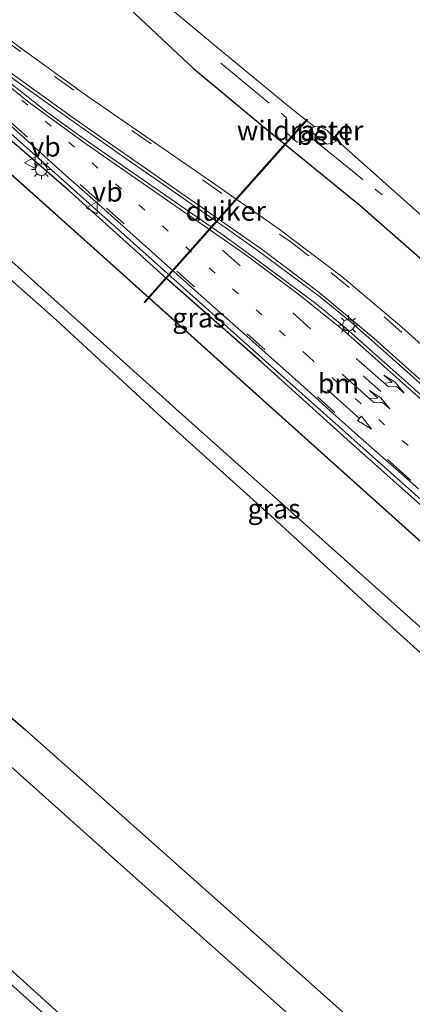
# Model space of a CAD drawing. Units: metres. Extents: x 110000 to 120009, y 481249 to 487500.
# Drawn here: x 112077 to 112127, y 483990 to 484115 of the extents above; entities that cross this region are included whole.
import ezdxf
from ezdxf.enums import TextEntityAlignment as Align

# ---------------------------------------------------------------- set-up
doc = ezdxf.new("R2010")
doc.units = ezdxf.units.M
for name, pattern in [('IE-TERREINAFSCHEIDING', [10, 8, -2]), ('VW-1-3_STREEP', [4, 1, -3]), ('VW-3-9_STREEP', [12, 3, -9])]:
    doc.linetypes.add(name, pattern=pattern)
doc.layers.get('0').update_dxf_attribs({"lineweight": 25})
for name, color, linetype, lineweight in [('B-ME-BV-GELEIDECONSTRUCTIE-GELEIDERAIL-L-B1', 213, 'BV-GELEIDERAIL', 18), ('B-ME-GW-INSTEEKWATERGANG-L-B1', 10, 'Continuous', 25), ('B-ME-IE-GRASLAND-GV-B6', 93, 'Continuous', 18), ('B-ME-IE-MEUBILAIR_WEGMEUBILAIR-LICHTMAST-S-B1', 8, 'Continuous', 18), ('B-ME-IE-TERREINAFSCHEIDING-RASTERHEKWERK-L-B1', 8, 'IE-TERREINAFSCHEIDING', 18), ('B-ME-KW-DUIKER-GV-B6', 10, 'Continuous', 25), ('B-ME-OB-BEKLEDING-GV-B6', 253, 'Continuous', 18), ('B-ME-OB-BESCHOEIING-GV-B6', 10, 'Continuous', 25), ('B-ME-OG-WATER-GV-B6', 153, 'Continuous', 18), ('B-ME-VH-VERH_SOORT-BITUMEN-GV-B6', 8, 'IE-TERREINAFSCHEIDING-NATUURLIJK-HOUTWAL', 18), ('B-ME-VH-VERH_SOORT-KLINKERS-GV-B6', 8, 'IE-TERREINAFSCHEIDING-NATUURLIJK-HOUTWAL', 18), ('B-ME-VW-MARKERING-13STREEP-045-L-B1', 255, 'VW-1-3_STREEP', 18), ('B-ME-VW-MARKERING-39STREEP-015-L-B1', 255, 'VW-3-9_STREEP', 18), ('B-ME-VW-MARKERING-PIJLLI750-S-B1', 7, 'Continuous', 18), ('B-ME-VW-MARKERING-PIJLRD750-S-B1', 7, 'Continuous', 18), ('B-ME-VW-MARKERING-STREEP-015-L-B1', 7, 'Continuous', 18), ('B-ME-VW-MEUBILAIR_WEGMEUBILAIR-VERKEERSBORD-S-B1', 8, 'Continuous', 18)]:
    doc.layers.add(name, color=color, linetype=linetype, lineweight=lineweight)
doc.styles.add('NLCS-ISO', font='NLCS-ISO.TTF')
doc.linetypes.add('BV-GELEIDERAIL', pattern='A,10,-3,[108,NLCS.SHX,S=1,R=0,X=0,Y=0],-3', length=16)
doc.linetypes.add('IE-TERREINAFSCHEIDING-NATUURLIJK-HOUTWAL', pattern='A,7,-1.5,[67,NLCS.SHX,S=0.75,R=45,X=0,Y=0],-1.5,7,-1.5,[70,NLCS.SHX,S=0.75,R=0,X=0,Y=0],-1.5', length=20)

# ---------------------------------------------------------------- blocks, each defined once
blk = doc.blocks.new('verkeersbord')
for p, q in [((0, 0.75), (-0.75, -0.625)), ((0.75, -0.625), (0, 0.75)), ((-0.75, -0.625), (0.75, -0.625))]:
    blk.add_line(p, q)
blk = doc.blocks.new('lantaarnpaal')
for p, q in [((-0.75, 0), (-1.25, 0)), ((-0.88, 0.88), (-0.53, 0.53)), ((0, 0.75), (0, 1.25)), ((0.53, 0.53), (0.88, 0.88)), ((0.75, 0), (1.25, 0)), ((-0.53, -0.53), (-0.88, -0.88)), ((0, -0.75), (0, -1.25)), ((0.53, -0.53), (0.88, -0.88))]:
    blk.add_line(p, q)
blk.add_circle((0, 0), 0.75)
blk = doc.blocks.new('pijll')
for p, q in [((0, 0, 0.1), (5.45, 0, 0.1)), ((5.7, 1.05, 0.1), (4, 0.75, 0.1)), ((4, 0.75, 0.1), (5.45, 0.75, 0.1)), ((5.45, 0.75, 0.1), (4.7, 0, 0.1)), ((6.2, 0.75, 0.1), (5.45, 0, 0.1)), ((7.5, 0.75, 0.1), (5.7, 1.05, 0.1)), ((7.5, 0.75, 0.1), (6.2, 0.75, 0.1))]:
    blk.add_line(p, q)
blk = doc.blocks.new('pijl')
for p, q in [((0, 0, 0.1), (5.45, 0, 0.1)), ((7.5, 0, 0.1), (5.45, 0.375, 0.1)), ((5.45, 0.375, 0.1), (5.45, -0.375, 0.1)), ((5.45, -0.375, 0.1), (7.5, 0, 0.1))]:
    blk.add_line(p, q)

msp = doc.modelspace()

# ---------------------------------------------------------------- linework, layer by layer
at = {"layer": 'B-ME-BV-GELEIDECONSTRUCTIE-GELEIDERAIL-L-B1'}
msp.add_polyline3d([(112039.74, 484133.19, -4.04), (112075.11, 484101.64, -3.23), (112110.68, 484069.84, -3.13), (112138.19, 484045.31, -3.13), (112145.57, 484038.62, -3.08), (112175.12, 484012.15, -2.87), (112189.36, 483999.3, -2.71), (112194.65, 483994.44, -2.67)], dxfattribs=at)
at = {"layer": 'B-ME-GW-INSTEEKWATERGANG-L-B1'}
for points in [[(112192.69, 483992.83, -3.51), (112191.52, 483994.15, -3.57), (112187.94, 483999.93, -3.4), (112178.12, 484008.97, -3.54), (112142.05, 484041.02, -3.82), (112131.1, 484050.91, -3.66), (112119.54, 484061.22, -3.88), (112108.15, 484071.48, -3.84), (112096.18, 484082.06, -3.86), (112083.7, 484093.31, -3.91), (112070.16, 484105.01, -3.96), (112060.72, 484112.71, -4.15), (112049.39, 484122.66, -4.4), (112036.39, 484133.24, -4.91), (112005.29, 484160.16, -5.71), (111993.27, 484171.11, -5.58), (111980.02, 484182.88, -5.58), (111955.04, 484205.93, -5.56), (111954.5, 484205.75, -5.61), (111942.01, 484216.61, -5.45), (111910.96, 484244.84, -5.11), (111907.11, 484247.88, -5.1), (111902.33, 484253.24, -4.69)], [(112132.32, 484129.04, -5.5), (112124.32, 484136.34, -5.43), (112107.05, 484151.79, -5.45), (112101.68, 484156.62, -3.62), (112101, 484156.9, -3.53), (112100.27, 484156.42, -3.56), (112095.88, 484151.47, -3.72), (112091.07, 484146.83, -3.74), (112085.17, 484141.41, -3.72), (112081.69, 484138.45, -3.68), (112079.15, 484135.44, -3.55), (112078.62, 484134.19, -3.52), (112078.4, 484128.46, -3.72), (112078.74, 484126.7, -3.83), (112080.1, 484124.7, -4.03), (112084.89, 484120.47, -4.25), (112090.83, 484117.04, -4.77), (112099.55, 484108.88, -4.64), (112108.88, 484101.11, -4.61), (112120.7, 484091.44, -4.58), (112139.41, 484075.03, -4.43)], [(112184.65, 483982.45, -3.5), (112183.55, 483982.34, -3.7), (112181.58, 483985.3, -4.33), (112179.72, 483988.2, -4.59), (112165.89, 484000.6, -4.59), (112151.11, 484013.72, -4.56), (112137.32, 484026.37, -4.62), (112123.13, 484039.25, -4.71), (112110.17, 484051.21, -4.89), (112095.61, 484064.34, -4.87), (112082.1, 484076.83, -4.92), (112069.2, 484088.24, -4.86), (112055.03, 484100.8, -4.77), (112041.62, 484112.59, -4.55), (112033.57, 484119.49, -4.42), (112031.67, 484120.76, -4.34), (112029.93, 484121.87, -4.24)], [(112086.35, 483983.17, -5.56), (112075.81, 483992.69, -5.59), (112064.83, 484003.02, -5.62), (112046.68, 484018.93, -5.56), (112033.25, 484031.01, -5.55), (112028.71, 484035.12, -4.46), (112028.54, 484043.63, -4.49), (112028.06, 484054.69, -4.48), (112027.31, 484067.91, -4.44), (112027.62, 484068.83, -4.42), (112027.91, 484068.96, -4.41), (112028.19, 484068.93, -4.42), (112029.62, 484067.78, -4.51), (112060.55, 484039.85, -4.56), (112078.16, 484024.61, -4.46), (112109.52, 483996.73, -4.44), (112138.71, 483970.71, -4.42)]]:
    msp.add_polyline3d(points, dxfattribs=at)
at = {"layer": 'B-ME-IE-GRASLAND-GV-B6'}
for points in [[(112133.87, 484068.89, -3.65), (112126.04, 484075.9, -3.72), (112118.43, 484082.38, -3.73), (112110.45, 484088.42, -3.75), (112102.25, 484094.14, -3.8), (112085.81, 484105.53, -3.9), (112077.7, 484111.37, -4), (112069.24, 484117.79, -4.11), (112061.57, 484123.93, -4.26), (112057.78, 484127.19, -4.36), (112050.42, 484133.96, -4.55), (112050.06, 484135.14, -4.63), (112049.02, 484136.01, -4.66), (112049.17, 484136.53, -4.23), (112039.65, 484145.04, -4.17), (112039.95, 484145.4, -4.2), (112004.67, 484176.91, -4.45), (111974.78, 484203.68, -4.67), (111945.93, 484229.49, -4.88), (111914.93, 484257.27, -4.86)], [(112005.29, 484160.16, -5.71), (112006.49, 484161.42, -5.61), (112021.75, 484148.02, -5.23), (112033.17, 484137.76, -4.98), (112033.94, 484138.61, -4.89), (112039.68, 484133.21, -4.68), (112041.63, 484132.44, -4.72), (112049.69, 484125.45, -4.49), (112064.61, 484112.12, -4.1), (112083.32, 484095.22, -3.88), (112087.1, 484091.94, -3.84), (112098.26, 484081.91, -3.83), (112105.62, 484075.39, -3.99), (112113.22, 484068.64, -3.81), (112116.9, 484065.32, -2.85), (112120.47, 484062.1, -3.61), (112128.16, 484055.34, -3.77)], [(112149.07, 484030.12, -5.76), (112118.7, 484057.41, -5.77), (112086.05, 484086.71, -5.77), (112057.13, 484112.59, -5.75), (112035.24, 484132.12, -5.82), (112004.57, 484159.35, -5.83), (112005.29, 484160.16, -5.71), (112036.39, 484133.24, -4.91), (112049.39, 484122.66, -4.4), (112060.72, 484112.71, -4.15), (112070.16, 484105.01, -3.96), (112083.7, 484093.31, -3.91), (112096.18, 484082.06, -3.86), (112108.15, 484071.48, -3.84), (112119.54, 484061.22, -3.88), (112131.1, 484050.91, -3.66)], [(112131.1, 484050.91, -3.66), (112119.54, 484061.22, -3.88), (112108.15, 484071.48, -3.84), (112096.18, 484082.06, -3.86), (112083.7, 484093.31, -3.91), (112070.16, 484105.01, -3.96), (112060.72, 484112.71, -4.15), (112049.39, 484122.66, -4.4), (112036.39, 484133.24, -4.91), (112005.29, 484160.16, -5.71)], [(112139.41, 484075.03, -4.43), (112120.7, 484091.44, -4.58), (112108.88, 484101.11, -4.61), (112099.55, 484108.88, -4.64), (112090.83, 484117.04, -4.77), (112084.89, 484120.47, -4.25), (112080.1, 484124.7, -4.03), (112078.74, 484126.7, -3.83), (112078.4, 484128.46, -3.72), (112078.62, 484134.19, -3.52), (112079.15, 484135.44, -3.55), (112081.69, 484138.45, -3.68), (112085.17, 484141.41, -3.72), (112091.07, 484146.83, -3.74), (112095.88, 484151.47, -3.72), (112100.27, 484156.42, -3.56), (112101, 484156.9, -3.53), (112101.68, 484156.62, -3.62), (112107.05, 484151.79, -5.45), (112124.32, 484136.34, -5.43), (112132.32, 484129.04, -5.5)], [(112137.32, 484026.37, -4.62), (112123.13, 484039.25, -4.71), (112110.17, 484051.21, -4.89), (112095.61, 484064.34, -4.87), (112082.1, 484076.83, -4.92), (112069.2, 484088.24, -4.86), (112055.03, 484100.8, -4.77), (112041.62, 484112.59, -4.55), (112033.57, 484119.49, -4.42), (112031.67, 484120.76, -4.34), (112029.93, 484121.87, -4.24), (112014.82, 484135.64, -4.4), (112013.07, 484138.14, -4.4), (112009, 484142.22, -4.77), (112008.76, 484144.79, -5.75), (112010.74, 484143.01, -5.74), (112010.77, 484143.04, -5.91), (112038.25, 484118.38, -5.89), (112067.6, 484092.18, -5.87), (112098.98, 484064.04, -5.9), (112119.85, 484045.36, -5.89), (112151.54, 484016.99, -5.9)], [(112091.52, 484138.44, -5.69), (112092.08, 484138.18, -5.81), (112092.92, 484138.54, -6), (112084.84, 484130.51, -6.01), (112084.26, 484129.43, -6.02), (112084.24, 484127.9, -6.04), (112084.52, 484127.29, -6), (112086.69, 484124.68, -5.97), (112093.42, 484119.22, -5.96), (112102.46, 484111.62, -5.93), (112111.7, 484104.01, -5.92), (112114.91, 484101.47, -5.92), (112114.3, 484101.01, -5.71), (112116.52, 484099.21, -5.57), (112117.2, 484099.37, -5.6), (112117.81, 484099.7, -5.92), (112135.5, 484083.95, -5.91)], [(112023.36, 483968.51, -3.97), (112023.63, 483994.78, -4.1), (112023.88, 484010.85, -4.12), (112023.7, 484025.42, -3.97), (112023.87, 484040.6, -3.99), (112022.06, 484072.95, -3.98), (112022.11, 484083.12, -4.05), (112021.56, 484089.47, -4.05), (112020.41, 484110.54, -3.97), (112018.87, 484126.3, -4.03), (112027.1, 484118.77, -4.17), (112029.93, 484121.87, -4.24), (112031.67, 484120.76, -4.34), (112033.57, 484119.49, -4.42), (112041.62, 484112.59, -4.55), (112055.03, 484100.8, -4.77), (112069.2, 484088.24, -4.86), (112082.1, 484076.83, -4.92), (112095.61, 484064.34, -4.87), (112110.17, 484051.21, -4.89), (112123.13, 484039.25, -4.71), (112137.32, 484026.37, -4.62)], [(112090.83, 484117.04, -4.77), (112099.55, 484108.88, -4.64), (112108.88, 484101.11, -4.61), (112120.7, 484091.44, -4.58), (112139.41, 484075.03, -4.43)], [(112118.98, 483954, -5.5), (112111.61, 483960.25, -5.45), (112103.2, 483968.24, -5.57), (112095.4, 483975.3, -5.54), (112086.35, 483983.17, -5.56), (112075.81, 483992.69, -5.59), (112064.83, 484003.02, -5.62), (112046.68, 484018.93, -5.56), (112033.25, 484031.01, -5.55), (112028.71, 484035.12, -4.46), (112028.54, 484043.63, -4.49), (112028.06, 484054.69, -4.48), (112027.31, 484067.91, -4.44), (112027.62, 484068.83, -4.42), (112027.91, 484068.96, -4.41), (112028.19, 484068.93, -4.42), (112029.62, 484067.78, -4.51), (112060.55, 484039.85, -4.56), (112078.16, 484024.61, -4.46), (112109.52, 483996.73, -4.44), (112138.71, 483970.71, -4.42)], [(112138.71, 483970.71, -4.42), (112109.52, 483996.73, -4.44), (112078.16, 484024.61, -4.46), (112060.55, 484039.85, -4.56), (112029.62, 484067.78, -4.51), (112028.19, 484068.93, -4.42), (112027.91, 484068.96, -4.41), (112027.62, 484068.83, -4.42), (112027.31, 484067.91, -4.44), (112028.06, 484054.69, -4.48), (112028.54, 484043.63, -4.49), (112028.71, 484035.12, -4.46), (112033.25, 484031.01, -5.55), (112046.68, 484018.93, -5.56), (112064.83, 484003.02, -5.62), (112075.81, 483992.69, -5.59), (112086.35, 483983.17, -5.56), (112095.4, 483975.3, -5.54), (112103.2, 483968.24, -5.57), (112111.61, 483960.25, -5.45), (112118.98, 483954, -5.5)], [(112123.33, 483977.96, -6.05), (112088.73, 484008.83, -6.04), (112075.13, 484021.02, -6.04), (112057.35, 484036.68, -6.05), (112033.61, 484058.02, -6.04), (112032.88, 484058.38, -6.02), (112032.65, 484058.22, -6.05), (112033.31, 484042.21, -6.04), (112033.44, 484034.24, -6.03), (112033.58, 484033.4, -6.09), (112045.54, 484022.21, -6.09), (112047.73, 484020.09, -6.09), (112060.54, 484008.86, -6.08), (112072.42, 483997.56, -6.08), (112085.23, 483986, -6.07)]]:
    msp.add_polyline3d(points, dxfattribs=at)
at = {"layer": 'B-ME-IE-TERREINAFSCHEIDING-RASTERHEKWERK-L-B1'}
msp.add_polyline3d([(112103.03, 484109.55, -5.53), (112111.4, 484102.6, -5.52), (112111.29, 484100.75, -5.13), (112112.72, 484099.5, -5.08), (112114.88, 484099.77, -5.54), (112123.55, 484092.76, -5.5)], dxfattribs=at)
at = {"layer": 'B-ME-KW-DUIKER-GV-B6'}
msp.add_polyline3d([(112093.35, 484079.04, -7.12), (112093.27, 484079.11, -7.12), (112113.98, 484102.4, -7.07), (112114.06, 484102.33, -7.07), (112093.35, 484079.04, -7.12)], dxfattribs=at)
at = {"layer": 'B-ME-OB-BEKLEDING-GV-B6'}
msp.add_polyline3d([(112114.91, 484101.47, -5.92), (112115.68, 484101.43, -5.92), (112116.57, 484100.95, -5.93), (112117.81, 484099.7, -5.92), (112117.2, 484099.37, -5.6), (112116.52, 484099.21, -5.57), (112114.3, 484101.01, -5.71), (112114.91, 484101.47, -5.92)], dxfattribs=at)
at = {"layer": 'B-ME-OB-BESCHOEIING-GV-B6'}
for points in [[(112149.04, 484030.09, -5.91), (112118.67, 484057.37, -5.91), (112086.02, 484086.68, -5.91), (112057.1, 484112.55, -5.91), (112035.21, 484132.09, -5.94), (112005.23, 484158.71, -5.97), (111968.77, 484191.17, -5.93), (111953.95, 484204.68, -5.93), (111940.82, 484215.78, -5.9), (111906.6, 484246.38, -5.9), (111871.92, 484277.64, -5.9)], [(111871.95, 484277.68, -5.81), (111906.63, 484246.42, -5.81), (111940.85, 484215.81, -5.81), (111953.98, 484204.72, -5.83), (111968.8, 484191.2, -5.82), (112004.57, 484159.35, -5.83), (112035.24, 484132.12, -5.82), (112057.13, 484112.59, -5.75), (112086.05, 484086.71, -5.77), (112118.7, 484057.41, -5.77), (112149.07, 484030.12, -5.76)]]:
    msp.add_polyline3d(points, dxfattribs=at)
at = {"layer": 'B-ME-OG-WATER-GV-B6'}
for points in [[(111871.92, 484277.64, -5.9), (111906.6, 484246.38, -5.9), (111940.82, 484215.78, -5.9), (111953.95, 484204.68, -5.93), (111968.77, 484191.17, -5.93), (112005.23, 484158.71, -5.97), (112035.21, 484132.09, -5.94), (112057.1, 484112.55, -5.91), (112086.02, 484086.68, -5.91), (112118.67, 484057.37, -5.91), (112149.04, 484030.09, -5.91)], [(112151.54, 484016.99, -5.9), (112119.85, 484045.36, -5.89), (112098.98, 484064.04, -5.9), (112067.6, 484092.18, -5.87), (112038.25, 484118.38, -5.89), (112010.77, 484143.04, -5.91), (112010.2, 484143.55, -5.91), (111979.41, 484171.25, -5.92), (111949.41, 484198.25, -5.92), (111951.41, 484200.95, -5.92), (111938.23, 484212.7, -5.92), (111904.01, 484243.31, -5.92), (111869.33, 484274.56, -5.92)], [(112135.5, 484083.95, -5.91), (112117.81, 484099.7, -5.92), (112116.57, 484100.95, -5.93), (112115.68, 484101.43, -5.92), (112114.91, 484101.47, -5.92), (112111.7, 484104.01, -5.92), (112102.46, 484111.62, -5.93), (112093.42, 484119.22, -5.96), (112086.69, 484124.68, -5.97), (112084.52, 484127.29, -6)], [(112085.23, 483986, -6.07), (112072.42, 483997.56, -6.08), (112060.54, 484008.86, -6.08), (112047.73, 484020.09, -6.09), (112045.54, 484022.21, -6.09), (112033.58, 484033.4, -6.09), (112033.44, 484034.24, -6.03), (112033.31, 484042.21, -6.04), (112032.65, 484058.22, -6.05), (112032.88, 484058.38, -6.02), (112033.61, 484058.02, -6.04), (112057.35, 484036.68, -6.05), (112075.13, 484021.02, -6.04), (112088.73, 484008.83, -6.04), (112123.33, 483977.96, -6.05)]]:
    msp.add_polyline3d(points, dxfattribs=at)
at = {"layer": 'B-ME-VH-VERH_SOORT-BITUMEN-GV-B6'}
for points in [[(111912.96, 484257.55, -4.89), (111920.82, 484250.38, -5.28), (111954.29, 484220.44, -7.03), (111972.89, 484203.74, -7.49), (111987.82, 484190.43, -7.35), (112007.08, 484173.19, -6.61), (112039.42, 484144.32, -4.98), (112046.89, 484137.41, -4.69), (112050.42, 484133.96, -4.55), (112057.78, 484127.19, -4.36), (112061.57, 484123.93, -4.26), (112069.24, 484117.79, -4.11), (112077.7, 484111.37, -4), (112085.81, 484105.53, -3.9), (112102.25, 484094.14, -3.8), (112110.45, 484088.42, -3.75), (112118.43, 484082.38, -3.73), (112126.04, 484075.9, -3.72), (112133.87, 484068.89, -3.65)], [(112128.16, 484055.34, -3.77), (112120.47, 484062.1, -3.61), (112116.9, 484065.32, -2.85), (112113.22, 484068.64, -3.81), (112105.62, 484075.39, -3.99), (112098.26, 484081.91, -3.83), (112087.1, 484091.94, -3.84), (112083.32, 484095.22, -3.88), (112064.61, 484112.12, -4.1), (112049.69, 484125.45, -4.49), (112041.63, 484132.44, -4.72), (112034.49, 484138.44, -4.96), (112030.79, 484141.8, -5.11), (111997.27, 484171.83, -6.86), (111978.68, 484188.42, -7.42), (111960.05, 484205.08, -7.37), (111952.6, 484211.75, -7.15), (111919.05, 484241.74, -5.44), (111907.71, 484251.98, -4.9), (111904.1, 484255.44, -4.76)], [(112095.36, 484094.35, -3.67), (112091.26, 484097.19, -3.69), (112083.1, 484102.9, -3.75), (112074.94, 484108.74, -3.85), (112072.68, 484110.35, -3.87), (112072.49, 484110.23, -3.87), (112072.42, 484110.05, -3.87), (112072.54, 484109.84, -3.87), (112073.04, 484109.48, -3.87), (112080.92, 484103.32, -3.76), (112084.98, 484100.39, -3.74), (112090.68, 484096.37, -3.67), (112094.8, 484093.53, -3.68), (112103.02, 484087.83, -3.61), (112107.08, 484084.91, -3.59), (112115.11, 484078.95, -3.58), (112118.96, 484075.75, -3.57), (112126.44, 484069.11, -3.56), (112130.17, 484065.78, -3.56)], [(112130.84, 484066.53, -3.57), (112127.12, 484069.89, -3.57), (112119.64, 484076.5, -3.57), (112115.71, 484079.73, -3.59), (112107.66, 484085.71, -3.61), (112103.58, 484088.62, -3.63), (112095.36, 484094.35, -3.67)]]:
    msp.add_polyline3d(points, dxfattribs=at)
at = {"layer": 'B-ME-VH-VERH_SOORT-KLINKERS-GV-B6'}
for points in [[(112130.17, 484065.78, -3.56), (112126.44, 484069.11, -3.56), (112118.96, 484075.75, -3.57), (112115.11, 484078.95, -3.58), (112107.08, 484084.91, -3.59), (112103.02, 484087.83, -3.61), (112094.8, 484093.53, -3.68), (112090.68, 484096.37, -3.67), (112084.98, 484100.39, -3.74), (112080.92, 484103.32, -3.76), (112073.04, 484109.48, -3.87), (112072.54, 484109.84, -3.87), (112072.42, 484110.05, -3.87), (112072.49, 484110.23, -3.87), (112072.68, 484110.35, -3.87), (112074.94, 484108.74, -3.85), (112083.1, 484102.9, -3.75), (112091.26, 484097.19, -3.69), (112095.36, 484094.35, -3.67)], [(112095.36, 484094.35, -3.67), (112103.58, 484088.62, -3.63), (112107.66, 484085.71, -3.61), (112115.71, 484079.73, -3.59), (112119.64, 484076.5, -3.57), (112127.12, 484069.89, -3.57), (112130.84, 484066.53, -3.57)]]:
    msp.add_polyline3d(points, dxfattribs=at)
at = {"layer": 'B-ME-VW-MARKERING-13STREEP-045-L-B1'}
msp.add_polyline3d([(112077.72, 484104.84, -3.76), (112114.18, 484072.16, -3.65), (112140.82, 484048.32, -3.61), (112158.28, 484032.68, -3.56)], dxfattribs=at)
at = {"layer": 'B-ME-VW-MARKERING-39STREEP-015-L-B1'}
for points in [[(111783.8, 484363.89, -3.64), (111820.23, 484331.29, -3.63), (111842.04, 484311.77, -3.62), (111875.9, 484281.46, -3.85), (111910.95, 484250.07, -4.96), (111947.41, 484217.36, -6.86), (111968.38, 484198.59, -7.41), (111989.72, 484179.48, -7.1), (112026.19, 484146.85, -5.29), (112058.31, 484118.11, -4.18), (112088.5, 484091.07, -3.76), (112124.94, 484058.43, -3.71), (112140.29, 484044.7, -3.68), (112176.67, 484012.11, -3.49), (112193.65, 483996.9, -3.38)], [(111810.3, 484348.43, -3.61), (111845.85, 484316.71, -3.63), (111872.3, 484292.96, -3.71), (111908.81, 484260.29, -4.71), (111945.25, 484227.63, -6.56), (111967.53, 484207.69, -7.36), (111987.1, 484190.14, -7.28), (112009.61, 484169.98, -6.37), (112043.99, 484139.21, -4.72), (112060.72, 484124.39, -4.22), (112067.45, 484118.84, -4.09), (112075.12, 484112.79, -3.94), (112081.86, 484107.84, -3.86), (112100.7, 484094.68, -3.71), (112111.84, 484086.84, -3.67), (112117.04, 484082.87, -3.67), (112123.82, 484077.23, -3.65), (112147.97, 484055.69, -3.6), (112178.02, 484028.77, -3.42)], [(112103.26, 484085.73, -3.6), (112139.75, 484053.05, -3.55), (112142.76, 484050.36, -3.55), (112179.21, 484017.71, -3.34), (112195.1, 484003.55, -3.22), (112196.72, 484002.46, -3.21), (112198.53, 484001.48, -3.2), (112201.05, 484000.78, -3.18), (112203.08, 484000.44, -3.16)]]:
    msp.add_polyline3d(points, dxfattribs=at)
at = {"layer": 'B-ME-VW-MARKERING-STREEP-015-L-B1'}
for points in [[(111878.37, 484283.57, -3.79), (111913.57, 484252.05, -4.91), (111949.92, 484219.47, -6.81), (111970.63, 484200.93, -7.33), (111991.93, 484181.86, -7.02), (112028.45, 484149.21, -5.21), (112057.25, 484123.5, -4.2), (112066.39, 484115.92, -3.99), (112074.46, 484109.63, -3.83), (112084.53, 484102.37, -3.71), (112108.27, 484085.82, -3.58), (112115.54, 484080.34, -3.57), (112122.51, 484074.52, -3.55), (112146.02, 484053.47, -3.5)], [(112144.8, 484052.18, -3.49), (112118.75, 484075.39, -3.54), (112112.96, 484080.09, -3.55), (112106.08, 484085.2, -3.56), (112086, 484099.17, -3.67), (112078.65, 484104.55, -3.74), (112072.64, 484109.37, -3.84), (112057.83, 484122.48, -4.19), (112028.39, 484148.83, -5.2), (111992.01, 484181.4, -7.01), (111970.71, 484200.45, -7.34), (111949.9, 484219.07, -6.82), (111913.47, 484251.74, -4.91), (111878.49, 484283.08, -3.79)]]:
    msp.add_polyline3d(points, dxfattribs=at)

# ---------------------------------------------------------------- block references
at = {"layer": 'B-ME-IE-MEUBILAIR_WEGMEUBILAIR-LICHTMAST-S-B1', "rotation": 90}
for p in [(112080.2, 484095.98, -3.91), (112119.27, 484076.18, -3.45)]:
    msp.add_blockref('lantaarnpaal', p, dxfattribs=at)
at = {"layer": 'B-ME-VW-MARKERING-PIJLLI750-S-B1'}
for p, rotation in [((112120.26, 484071.91, -3.57), 318.5), ((112118.45, 484069.95, -3.62), 318.2)]:
    msp.add_blockref('pijll', p, dxfattribs=dict(at, rotation=rotation))
at = {"layer": 'B-ME-VW-MARKERING-PIJLRD750-S-B1', "rotation": 318.1}
msp.add_blockref('pijl', (112116.61, 484067.93, -3.68), dxfattribs=at)
at = {"layer": 'B-ME-VW-MEUBILAIR_WEGMEUBILAIR-VERKEERSBORD-S-B1', "rotation": 90}
for p in [(112078.78, 484096.86, -3.93), (112086.66, 484091.12, -3.86)]:
    msp.add_blockref('verkeersbord', p, dxfattribs=at)

# ---------------------------------------------------------------- texts
at = {"layer": 'B-ME-IE-GRASLAND-GV-B6', "ltscale": 0.2, "style": 'NLCS-ISO'}
for p in [(112100.24, 484077.13), (112109.81, 484052.79)]:
    msp.add_text('gras', height=2.5, dxfattribs=at).set_placement(p, align=Align.MIDDLE_CENTER)
at = {"layer": 'B-ME-IE-TERREINAFSCHEIDING-RASTERHEKWERK-L-B1', "ltscale": 0.2, "style": 'NLCS-ISO'}
msp.add_text('wildraster', height=2.5, dxfattribs=at).set_placement((112113.11, 484100.97), align=Align.MIDDLE_CENTER)
at = {"layer": 'B-ME-KW-DUIKER-GV-B6', "ltscale": 0.2, "style": 'NLCS-ISO'}
msp.add_text('duiker', height=2.5, dxfattribs=at).set_placement((112103.66, 484090.72), align=Align.MIDDLE_CENTER)
at = {"layer": 'B-ME-OB-BEKLEDING-GV-B6', "ltscale": 0.2, "style": 'NLCS-ISO'}
msp.add_text('bekl', height=2.5, dxfattribs=at).set_placement((112116.07, 484100.39), align=Align.MIDDLE_CENTER)
at = {"layer": 'B-ME-VW-MARKERING-13STREEP-045-L-B1', "ltscale": 0.2, "style": 'NLCS-ISO'}
msp.add_text('bm', height=2.5, dxfattribs=at).set_placement((112118, 484068.75), align=Align.MIDDLE_CENTER)
at = {"layer": 'B-ME-VW-MEUBILAIR_WEGMEUBILAIR-VERKEERSBORD-S-B1', "ltscale": 0.2, "style": 'NLCS-ISO'}
for p in [(112078.78, 484096.86, -3.93), (112086.66, 484091.12, -3.86)]:
    msp.add_text('vb', height=2.5, dxfattribs=at).set_placement(p, align=Align.BOTTOM_LEFT)

doc.saveas('drawing.dxf')
